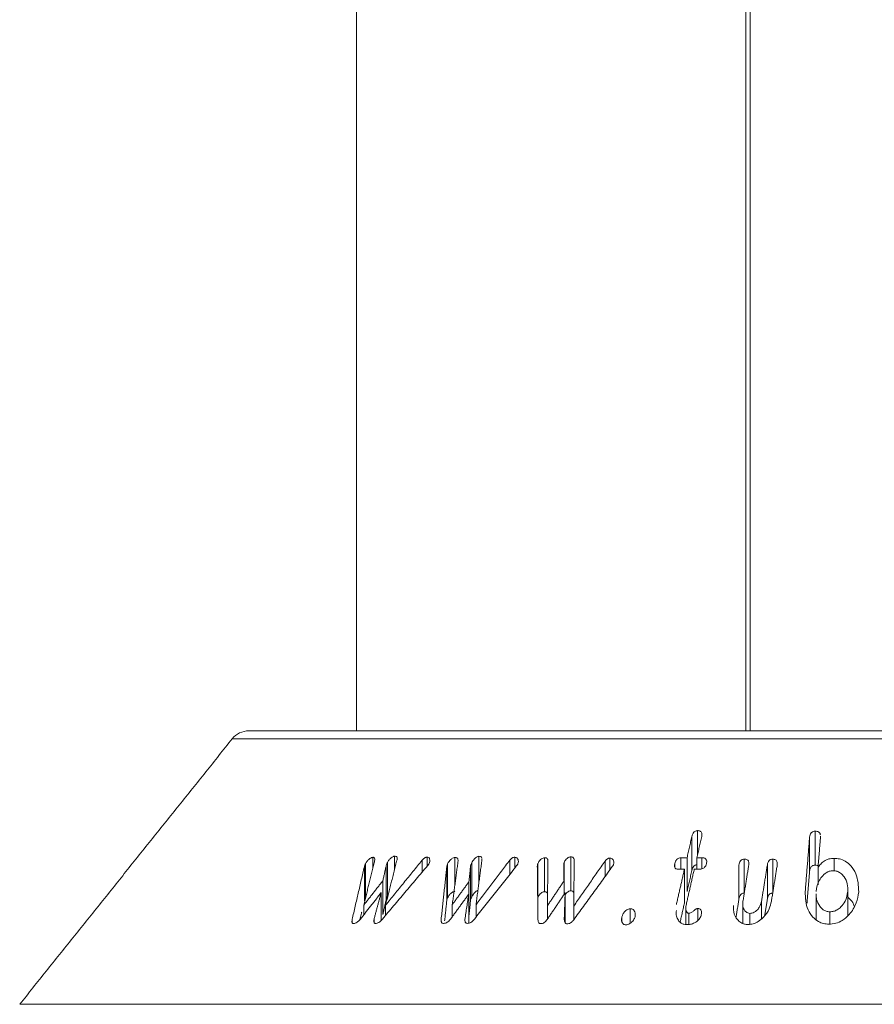
# Model space of a CAD drawing. Units: millimetres. Extents: x -7990 to -565, y 32 to 5282.
# Drawn here: x -5692 to -5652, y 3488 to 3534 of the extents above; entities that cross this region are included whole.
import ezdxf

# ---------------------------------------------------------------- set-up
doc = ezdxf.new("R2010")
doc.units = ezdxf.units.MM
doc.layers.get('0').update_dxf_attribs({"lineweight": 15})

msp = doc.modelspace()

# ---------------------------------------------------------------- linework, layer by layer
at = {"color": 7, "linetype": 'Continuous', "lineweight": 15}
for p, q in [((-5657.844, 3580.865), (-5657.844, 3500.965)), ((-5657.644, 3580.865), (-5657.644, 3500.965)), ((-5681.263, 3500.965), (-5618.926, 3500.965)), ((-5618.145, 3500.59), (-5682.043, 3500.59)), ((-5660.119, 3495.128), (-5660.119, 3496.262)), ((-5654.585, 3494.635), (-5654.585, 3496.235)), ((-5660.389, 3494.381), (-5660.389, 3495.981)), ((-5654.84, 3494.347), (-5654.84, 3495.947)), ((-5675.424, 3494.479), (-5675.424, 3495.006)), ((-5674.395, 3494.441), (-5674.395, 3495.058)), ((-5673.1, 3494.3), (-5673.1, 3494.864)), ((-5672.856, 3494.588), (-5672.856, 3495.015)), ((-5671.556, 3493.686), (-5671.556, 3495.002)), ((-5670.422, 3493.811), (-5670.422, 3495.051)), ((-5668.967, 3494.202), (-5668.967, 3494.871)), ((-5668.723, 3494.511), (-5668.723, 3495.008)), ((-5667.339, 3493.385), (-5667.339, 3494.985)), ((-5666.098, 3493.425), (-5666.098, 3495.025)), ((-5664.478, 3494.099), (-5664.478, 3494.829)), ((-5664.247, 3494.418), (-5664.247, 3494.964)), ((-5660.906, 3494.449), (-5660.906, 3494.984)), ((-5660.615, 3493.388), (-5660.615, 3494.988)), ((-5660.151, 3494.448), (-5660.151, 3494.986)), ((-5659.912, 3494.46), (-5659.912, 3494.983)), ((-5657.919, 3493.32), (-5657.919, 3494.92)), ((-5656.58, 3493.313), (-5656.58, 3494.914)), ((-5653.675, 3494.366), (-5653.675, 3494.956)), ((-5675.819, 3492.961), (-5675.819, 3494.561)), ((-5675.765, 3493.1), (-5675.765, 3494.7)), ((-5674.788, 3493.024), (-5674.788, 3494.624)), ((-5674.733, 3493.163), (-5674.733, 3494.763)), ((-5671.935, 3492.96), (-5671.935, 3494.56)), ((-5671.896, 3493.098), (-5671.896, 3494.698)), ((-5670.813, 3493.025), (-5670.813, 3494.625)), ((-5670.754, 3493.149), (-5670.754, 3494.749)), ((-5667.649, 3493.1), (-5667.649, 3494.7)), ((-5666.407, 3493.266), (-5666.407, 3494.752)), ((-5661.19, 3494.543), (-5661.19, 3494.712)), ((-5660.737, 3492.851), (-5660.737, 3494.451)), ((-5658.169, 3493.04), (-5658.169, 3494.64)), ((-5656.831, 3493.042), (-5656.831, 3494.641)), ((-5654.443, 3493.706), (-5654.443, 3494.513)), ((-5674.947, 3492.303), (-5674.947, 3493.903)), ((-5666.412, 3493.258), (-5666.412, 3493.889)), ((-5670.889, 3492.259), (-5670.889, 3493.859)), ((-5675.026, 3492.029), (-5675.026, 3493.342)), ((-5670.903, 3491.901), (-5670.903, 3493.268)), ((-5666.358, 3491.914), (-5666.358, 3493.339)), ((-5653.041, 3492.256), (-5653.041, 3493.394)), ((-5675.846, 3492.295), (-5675.846, 3492.754)), ((-5674.819, 3492.266), (-5674.819, 3492.75)), ((-5671.677, 3492.205), (-5671.677, 3492.774)), ((-5670.558, 3492.183), (-5670.558, 3492.773)), ((-5667.196, 3492.085), (-5667.196, 3492.717)), ((-5665.955, 3492.06), (-5665.955, 3492.704)), ((-5663.295, 3491.893), (-5663.295, 3492.58)), ((-5660.112, 3492.026), (-5660.112, 3492.593)), ((-5657.104, 3492.107), (-5657.104, 3492.934)), ((-5676.393, 3491.923), (-5676.393, 3492.083)), ((-5675.364, 3491.931), (-5675.364, 3492.095)), ((-5672.201, 3492.013), (-5672.201, 3492.082)), ((-5663.683, 3491.968), (-5663.683, 3492.207)), ((-5660.524, 3491.839), (-5660.524, 3492.368)), ((-5657.659, 3491.852), (-5657.659, 3492.365)), ((-5653.891, 3491.861), (-5653.891, 3492.437)), ((-5692.06, 3488.079), (-5608.129, 3488.079))]:
    msp.add_line(p, q, dxfattribs=at)
msp.add_arc((-5681.263, 3499.965), 1, 90, 141.3182, dxfattribs=at)
for points in [[(-5676.194, 3580.865), (-5676.194, 3500.965)], [(-5682.043, 3500.59), (-5692.06, 3488.079)], [(-5660.389, 3495.981), (-5660.615, 3494.988)], [(-5660.151, 3494.986), (-5659.925, 3495.98)], [(-5654.84, 3495.947), (-5655.047, 3493.392)], [(-5654.443, 3494.513), (-5654.326, 3495.963)], [(-5654.326, 3495.963), (-5654.329, 3496.005)], [(-5674.819, 3492.75), (-5674.281, 3494.892)], [(-5673.1, 3494.864), (-5674.819, 3492.75)], [(-5671.677, 3492.774), (-5671.403, 3494.833)], [(-5670.558, 3492.773), (-5670.279, 3494.891)], [(-5668.967, 3494.871), (-5670.558, 3492.773)], [(-5670.279, 3494.891), (-5670.28, 3494.92)], [(-5667.196, 3492.717), (-5667.167, 3494.825)], [(-5665.955, 3492.704), (-5665.93, 3494.865)], [(-5664.478, 3494.829), (-5665.955, 3492.704)], [(-5660.615, 3494.988), (-5660.906, 3494.984)], [(-5659.912, 3494.983), (-5660.151, 3494.986)], [(-5675.819, 3494.561), (-5676.393, 3492.083)], [(-5675.846, 3492.754), (-5675.361, 3494.738)], [(-5674.972, 3492.085), (-5672.847, 3494.6)], [(-5674.788, 3494.624), (-5674.947, 3493.903)], [(-5671.935, 3494.56), (-5672.201, 3492.082)], [(-5670.813, 3494.625), (-5670.889, 3493.859)], [(-5670.637, 3492.083), (-5668.643, 3494.613)], [(-5667.67, 3494.568), (-5667.64, 3492.071)], [(-5666.428, 3494.62), (-5666.412, 3493.889)], [(-5665.956, 3492.057), (-5664.129, 3494.581)], [(-5660.737, 3494.451), (-5661.117, 3492.776)], [(-5661.028, 3494.448), (-5660.737, 3494.451)], [(-5660.66, 3492.749), (-5660.274, 3494.45)], [(-5660.615, 3493.388), (-5660.389, 3494.381)], [(-5660.274, 3494.45), (-5660.034, 3494.447)], [(-5657.979, 3492.939), (-5657.706, 3494.647)], [(-5656.831, 3494.641), (-5657.104, 3492.934)], [(-5656.637, 3492.942), (-5656.367, 3494.631)], [(-5654.962, 3492.85), (-5654.84, 3494.347)], [(-5674.947, 3493.903), (-5675.846, 3492.754)], [(-5666.412, 3493.889), (-5667.196, 3492.717)], [(-5670.889, 3493.859), (-5671.677, 3492.774)], [(-5653.036, 3492.259), (-5653.036, 3493.507)], [(-5676.002, 3492.096), (-5675.026, 3493.342)], [(-5675.026, 3493.342), (-5675.364, 3492.095)], [(-5674.947, 3492.303), (-5674.788, 3493.024)], [(-5674.733, 3493.163), (-5674.706, 3493.203)], [(-5672.037, 3492.006), (-5671.935, 3492.96)], [(-5671.771, 3492.076), (-5670.903, 3493.268)], [(-5670.903, 3493.268), (-5671.084, 3492.079)], [(-5670.889, 3492.259), (-5670.813, 3493.025)], [(-5667.199, 3492.08), (-5666.358, 3493.339)], [(-5666.358, 3493.339), (-5666.4, 3492.072)], [(-5658.306, 3492.18), (-5658.169, 3493.04)], [(-5656.954, 3492.27), (-5656.831, 3493.042)], [(-5654.538, 3493.282), (-5654.538, 3492.071)], [(-5660.94, 3491.955), (-5660.737, 3492.851)], [(-5660.678, 3492.614), (-5660.678, 3491.837)], [(-5657.991, 3492.792), (-5657.991, 3491.893)], [(-5676.025, 3492.072), (-5675.944, 3492.421)]]:
    msp.add_open_spline(points, degree=1, dxfattribs=at)
for points, knots in [([(-5660.119, 3496.262), (-5660.144, 3496.26), (-5660.19, 3496.257), (-5660.254, 3496.227), (-5660.307, 3496.177), (-5660.358, 3496.094), (-5660.377, 3496.025), (-5660.389, 3495.981)], [0, 0, 0, 0, 0.158296, 0.301241, 0.434181, 0.644132, 1, 1, 1, 1]), ([(-5659.925, 3495.98), (-5659.916, 3496.038), (-5659.903, 3496.117), (-5659.946, 3496.204), (-5659.997, 3496.242), (-5660.058, 3496.26), (-5660.101, 3496.262), (-5660.119, 3496.262)], [0, 0, 0, 0, 0.428399, 0.58372, 0.740037, 0.886645, 1, 1, 1, 1]), ([(-5654.585, 3496.235), (-5654.613, 3496.232), (-5654.662, 3496.227), (-5654.727, 3496.196), (-5654.783, 3496.145), (-5654.826, 3496.06), (-5654.835, 3495.989), (-5654.84, 3495.947)], [0, 0, 0, 0, 0.171547, 0.306221, 0.441149, 0.672268, 1, 1, 1, 1]), ([(-5654.334, 3496.059), (-5654.334, 3496.072), (-5654.335, 3496.106), (-5654.363, 3496.158), (-5654.416, 3496.205), (-5654.494, 3496.233), (-5654.552, 3496.234), (-5654.585, 3496.235)], [0, 0, 0, 0, 0.12029, 0.335725, 0.552953, 0.748639, 1, 1, 1, 1]), ([(-5675.424, 3495.006), (-5675.444, 3495.002), (-5675.488, 3494.993), (-5675.572, 3494.939), (-5675.66, 3494.857), (-5675.726, 3494.771), (-5675.755, 3494.719), (-5675.765, 3494.7)], [0, 0, 0, 0, 0.14605, 0.333049, 0.59193, 0.859933, 1, 1, 1, 1]), ([(-5675.361, 3494.738), (-5675.342, 3494.808), (-5675.316, 3494.901), (-5675.345, 3494.984), (-5675.381, 3495.006), (-5675.41, 3495.006), (-5675.424, 3495.006)], [0, 0, 0, 0, 0.559117, 0.752765, 0.881232, 1, 1, 1, 1]), ([(-5674.395, 3495.058), (-5674.414, 3495.055), (-5674.453, 3495.049), (-5674.528, 3495.006), (-5674.614, 3494.933), (-5674.687, 3494.845), (-5674.721, 3494.785), (-5674.733, 3494.763)], [0, 0, 0, 0, 0.14632, 0.294517, 0.527374, 0.831447, 1, 1, 1, 1]), ([(-5674.281, 3494.892), (-5674.277, 3494.921), (-5674.268, 3494.971), (-5674.29, 3495.025), (-5674.332, 3495.055), (-5674.373, 3495.057), (-5674.395, 3495.058)], [0, 0, 0, 0, 0.3230938, 0.5411609, 0.7597372, 1, 1, 1, 1]), ([(-5672.856, 3495.015), (-5672.873, 3495.014), (-5672.904, 3495.014), (-5672.962, 3494.989), (-5673.031, 3494.94), (-5673.074, 3494.893), (-5673.1, 3494.864)], [0, 0, 0, 0, 0.2015528, 0.3698171, 0.6237211, 1, 1, 1, 1]), ([(-5672.772, 3494.706), (-5672.758, 3494.74), (-5672.726, 3494.821), (-5672.732, 3494.916), (-5672.766, 3494.984), (-5672.811, 3495.008), (-5672.845, 3495.013), (-5672.856, 3495.015)], [0, 0, 0, 0, 0.241388, 0.573437, 0.742519, 0.912472, 1, 1, 1, 1]), ([(-5671.556, 3495.002), (-5671.579, 3494.997), (-5671.626, 3494.988), (-5671.709, 3494.937), (-5671.794, 3494.862), (-5671.86, 3494.775), (-5671.886, 3494.72), (-5671.896, 3494.698)], [0, 0, 0, 0, 0.159004, 0.319632, 0.572828, 0.83559, 1, 1, 1, 1]), ([(-5671.403, 3494.833), (-5671.404, 3494.859), (-5671.405, 3494.912), (-5671.434, 3494.97), (-5671.489, 3495), (-5671.532, 3495.001), (-5671.556, 3495.002)], [0, 0, 0, 0, 0.288458, 0.581796, 0.774509, 1, 1, 1, 1]), ([(-5670.422, 3495.051), (-5670.44, 3495.049), (-5670.478, 3495.044), (-5670.547, 3495.007), (-5670.631, 3494.938), (-5670.707, 3494.845), (-5670.74, 3494.776), (-5670.754, 3494.749)], [0, 0, 0, 0, 0.128699, 0.258424, 0.4666, 0.78567, 1, 1, 1, 1]), ([(-5670.281, 3494.954), (-5670.281, 3494.956), (-5670.282, 3494.978), (-5670.3, 3495.011), (-5670.346, 3495.047), (-5670.395, 3495.05), (-5670.422, 3495.051)], [0, 0, 0, 0, 0.031486, 0.332145, 0.634366, 1, 1, 1, 1]), ([(-5668.723, 3495.008), (-5668.745, 3495.007), (-5668.784, 3495.005), (-5668.849, 3494.977), (-5668.911, 3494.932), (-5668.947, 3494.892), (-5668.967, 3494.871)], [0, 0, 0, 0, 0.243509, 0.442331, 0.702481, 1, 1, 1, 1]), ([(-5668.586, 3494.701), (-5668.575, 3494.737), (-5668.553, 3494.811), (-5668.572, 3494.902), (-5668.611, 3494.967), (-5668.664, 3495), (-5668.705, 3495.005), (-5668.723, 3495.008)], [0, 0, 0, 0, 0.255827, 0.522952, 0.719388, 0.876733, 1, 1, 1, 1]), ([(-5667.339, 3494.985), (-5667.359, 3494.982), (-5667.405, 3494.975), (-5667.483, 3494.928), (-5667.561, 3494.857), (-5667.619, 3494.775), (-5667.64, 3494.722), (-5667.649, 3494.7)], [0, 0, 0, 0, 0.138453, 0.313263, 0.562853, 0.81749, 1, 1, 1, 1]), ([(-5667.167, 3494.825), (-5667.169, 3494.85), (-5667.174, 3494.896), (-5667.207, 3494.948), (-5667.254, 3494.979), (-5667.302, 3494.985), (-5667.331, 3494.985), (-5667.339, 3494.985)], [0, 0, 0, 0, 0.2896973, 0.5314425, 0.7264121, 0.9222181, 1, 1, 1, 1]), ([(-5666.098, 3495.025), (-5666.118, 3495.023), (-5666.158, 3495.02), (-5666.231, 3494.981), (-5666.307, 3494.92), (-5666.373, 3494.836), (-5666.396, 3494.779), (-5666.407, 3494.752)], [0, 0, 0, 0, 0.136921, 0.275204, 0.524611, 0.775807, 1, 1, 1, 1]), ([(-5665.93, 3494.865), (-5665.932, 3494.894), (-5665.935, 3494.942), (-5665.975, 3494.994), (-5666.03, 3495.022), (-5666.076, 3495.024), (-5666.098, 3495.025)], [0, 0, 0, 0, 0.333143, 0.557375, 0.782725, 1, 1, 1, 1]), ([(-5664.247, 3494.964), (-5664.268, 3494.963), (-5664.304, 3494.962), (-5664.363, 3494.938), (-5664.423, 3494.894), (-5664.458, 3494.853), (-5664.478, 3494.829)], [0, 0, 0, 0, 0.223959, 0.40504, 0.648195, 1, 1, 1, 1]), ([(-5664.078, 3494.672), (-5664.071, 3494.712), (-5664.057, 3494.791), (-5664.09, 3494.88), (-5664.145, 3494.937), (-5664.199, 3494.959), (-5664.236, 3494.963), (-5664.247, 3494.964)], [0, 0, 0, 0, 0.303265, 0.59018, 0.756159, 0.922841, 1, 1, 1, 1]), ([(-5660.906, 3494.984), (-5660.937, 3494.981), (-5660.991, 3494.977), (-5661.06, 3494.941), (-5661.116, 3494.89), (-5661.162, 3494.811), (-5661.18, 3494.748), (-5661.19, 3494.712)], [0, 0, 0, 0, 0.204077, 0.344358, 0.484137, 0.702866, 1, 1, 1, 1]), ([(-5659.698, 3494.708), (-5659.689, 3494.763), (-5659.677, 3494.839), (-5659.724, 3494.922), (-5659.785, 3494.965), (-5659.853, 3494.98), (-5659.898, 3494.982), (-5659.912, 3494.983)], [0, 0, 0, 0, 0.399677, 0.560053, 0.721636, 0.916474, 1, 1, 1, 1]), ([(-5657.919, 3494.92), (-5657.946, 3494.917), (-5657.992, 3494.913), (-5658.054, 3494.879), (-5658.106, 3494.827), (-5658.148, 3494.744), (-5658.161, 3494.677), (-5658.169, 3494.64)], [0, 0, 0, 0, 0.174385, 0.29857, 0.450309, 0.689584, 1, 1, 1, 1]), ([(-5657.706, 3494.647), (-5657.702, 3494.69), (-5657.695, 3494.756), (-5657.721, 3494.84), (-5657.769, 3494.89), (-5657.839, 3494.918), (-5657.891, 3494.919), (-5657.919, 3494.92)], [0, 0, 0, 0, 0.329917, 0.504439, 0.680513, 0.834266, 1, 1, 1, 1]), ([(-5656.58, 3494.914), (-5656.607, 3494.912), (-5656.651, 3494.91), (-5656.708, 3494.884), (-5656.757, 3494.841), (-5656.807, 3494.759), (-5656.822, 3494.687), (-5656.831, 3494.641)], [0, 0, 0, 0, 0.169808, 0.286876, 0.403893, 0.620422, 1, 1, 1, 1]), ([(-5656.367, 3494.631), (-5656.362, 3494.677), (-5656.355, 3494.751), (-5656.391, 3494.838), (-5656.445, 3494.884), (-5656.508, 3494.909), (-5656.556, 3494.912), (-5656.58, 3494.914)], [0, 0, 0, 0, 0.351538, 0.563704, 0.707762, 0.851209, 1, 1, 1, 1]), ([(-5653.675, 3494.956), (-5653.761, 3494.951), (-5653.934, 3494.941), (-5654.16, 3494.836), (-5654.331, 3494.687), (-5654.405, 3494.573), (-5654.443, 3494.513)], [0, 0, 0, 0, 0.257787, 0.518874, 0.749174, 1, 1, 1, 1]), ([(-5652.526, 3493.375), (-5652.539, 3493.669), (-5652.558, 3494.105), (-5652.862, 3494.584), (-5653.132, 3494.822), (-5653.41, 3494.94), (-5653.592, 3494.951), (-5653.675, 3494.956)], [0, 0, 0, 0, 0.428517, 0.636102, 0.789116, 0.904183, 1, 1, 1, 1]), ([(-5675.765, 3494.7), (-5675.773, 3494.685), (-5675.789, 3494.654), (-5675.807, 3494.607), (-5675.815, 3494.576), (-5675.819, 3494.561)], [0, 0, 0, 0, 0.325265, 0.660468, 1, 1, 1, 1]), ([(-5674.733, 3494.763), (-5674.741, 3494.748), (-5674.756, 3494.717), (-5674.775, 3494.67), (-5674.784, 3494.639), (-5674.788, 3494.624)], [0, 0, 0, 0, 0.321819, 0.659052, 1, 1, 1, 1]), ([(-5672.847, 3494.6), (-5672.837, 3494.611), (-5672.818, 3494.634), (-5672.793, 3494.669), (-5672.779, 3494.693), (-5672.772, 3494.706)], [0, 0, 0, 0, 0.326706, 0.661276, 1, 1, 1, 1]), ([(-5671.896, 3494.698), (-5671.902, 3494.683), (-5671.915, 3494.652), (-5671.928, 3494.606), (-5671.933, 3494.575), (-5671.935, 3494.56)], [0, 0, 0, 0, 0.324369, 0.659998, 1, 1, 1, 1]), ([(-5670.754, 3494.749), (-5670.76, 3494.736), (-5670.772, 3494.709), (-5670.792, 3494.668), (-5670.806, 3494.639), (-5670.813, 3494.625)], [0, 0, 0, 0, 0.312741, 0.656182, 1, 1, 1, 1]), ([(-5668.643, 3494.613), (-5668.635, 3494.623), (-5668.619, 3494.641), (-5668.6, 3494.671), (-5668.59, 3494.691), (-5668.586, 3494.701)], [0, 0, 0, 0, 0.331629, 0.662012, 1, 1, 1, 1]), ([(-5667.649, 3494.7), (-5667.653, 3494.685), (-5667.662, 3494.656), (-5667.67, 3494.611), (-5667.67, 3494.583), (-5667.67, 3494.568)], [0, 0, 0, 0, 0.3259195, 0.6602918, 1, 1, 1, 1]), ([(-5666.407, 3494.752), (-5666.411, 3494.737), (-5666.42, 3494.708), (-5666.428, 3494.663), (-5666.428, 3494.634), (-5666.428, 3494.62)], [0, 0, 0, 0, 0.3246641, 0.6591597, 1, 1, 1, 1]), ([(-5664.129, 3494.581), (-5664.122, 3494.591), (-5664.107, 3494.61), (-5664.09, 3494.64), (-5664.082, 3494.661), (-5664.078, 3494.672)], [0, 0, 0, 0, 0.329254, 0.662271, 1, 1, 1, 1]), ([(-5661.19, 3494.712), (-5661.199, 3494.662), (-5661.212, 3494.588), (-5661.183, 3494.504), (-5661.138, 3494.467), (-5661.086, 3494.449), (-5661.047, 3494.448), (-5661.028, 3494.448)], [0, 0, 0, 0, 0.402909, 0.605865, 0.738492, 0.870704, 1, 1, 1, 1]), ([(-5660.389, 3494.381), (-5660.378, 3494.419), (-5660.359, 3494.487), (-5660.313, 3494.571), (-5660.256, 3494.625), (-5660.201, 3494.653), (-5660.165, 3494.657), (-5660.151, 3494.659)], [0, 0, 0, 0, 0.335064, 0.599233, 0.749466, 0.901501, 1, 1, 1, 1]), ([(-5660.034, 3494.447), (-5659.993, 3494.448), (-5659.927, 3494.449), (-5659.84, 3494.486), (-5659.776, 3494.537), (-5659.724, 3494.614), (-5659.707, 3494.674), (-5659.698, 3494.708)], [0, 0, 0, 0, 0.2454667, 0.3948341, 0.5437557, 0.741481, 1, 1, 1, 1]), ([(-5654.84, 3494.347), (-5654.833, 3494.398), (-5654.823, 3494.474), (-5654.769, 3494.562), (-5654.713, 3494.605), (-5654.651, 3494.629), (-5654.607, 3494.633), (-5654.585, 3494.635)], [0, 0, 0, 0, 0.3999456, 0.594711, 0.7287943, 0.8627897, 1, 1, 1, 1]), ([(-5654.585, 3494.635), (-5654.548, 3494.635), (-5654.494, 3494.635), (-5654.45, 3494.614), (-5654.435, 3494.608)], [0, 0, 0, 0, 0.678946, 1, 1, 1, 1]), ([(-5654.533, 3493.4), (-5654.502, 3493.581), (-5654.457, 3493.842), (-5654.226, 3494.145), (-5654.038, 3494.303), (-5653.855, 3494.369), (-5653.767, 3494.374), (-5653.735, 3494.375)], [0, 0, 0, 0, 0.435622, 0.632917, 0.83157, 0.938431, 1, 1, 1, 1]), ([(-5653.735, 3494.375), (-5653.67, 3494.369), (-5653.541, 3494.358), (-5653.355, 3494.254), (-5653.174, 3494.056), (-5653.039, 3493.755), (-5653.04, 3493.513), (-5653.041, 3493.394)], [0, 0, 0, 0, 0.120965, 0.242518, 0.424605, 0.716423, 1, 1, 1, 1]), ([(-5670.754, 3493.149), (-5670.725, 3493.202), (-5670.681, 3493.285), (-5670.587, 3493.376), (-5670.522, 3493.423), (-5670.484, 3493.437), (-5670.47, 3493.442)], [0, 0, 0, 0, 0.46113, 0.715695, 0.895856, 1, 1, 1, 1]), ([(-5666.358, 3493.24), (-5666.35, 3493.255), (-5666.327, 3493.302), (-5666.262, 3493.357), (-5666.196, 3493.402), (-5666.142, 3493.422), (-5666.112, 3493.424), (-5666.098, 3493.425)], [0, 0, 0, 0, 0.175414, 0.511263, 0.719758, 0.871798, 1, 1, 1, 1]), ([(-5666.098, 3493.425), (-5666.071, 3493.424), (-5666.022, 3493.42), (-5665.971, 3493.39), (-5665.955, 3493.362), (-5665.947, 3493.349)], [0, 0, 0, 0, 0.4010747, 0.7248009, 1, 1, 1, 1]), ([(-5675.819, 3492.961), (-5675.815, 3492.976), (-5675.808, 3493.005), (-5675.789, 3493.052), (-5675.773, 3493.084), (-5675.765, 3493.1)], [0, 0, 0, 0, 0.325418, 0.660818, 1, 1, 1, 1]), ([(-5674.788, 3493.024), (-5674.784, 3493.038), (-5674.776, 3493.068), (-5674.757, 3493.115), (-5674.741, 3493.147), (-5674.733, 3493.163)], [0, 0, 0, 0, 0.321377, 0.658871, 1, 1, 1, 1]), ([(-5671.935, 3492.96), (-5671.933, 3492.975), (-5671.928, 3493.004), (-5671.915, 3493.051), (-5671.902, 3493.082), (-5671.896, 3493.098)], [0, 0, 0, 0, 0.32445, 0.660329, 1, 1, 1, 1]), ([(-5671.896, 3493.098), (-5671.872, 3493.145), (-5671.829, 3493.226), (-5671.733, 3493.318), (-5671.655, 3493.372), (-5671.598, 3493.395), (-5671.567, 3493.4), (-5671.556, 3493.402)], [0, 0, 0, 0, 0.354929, 0.617603, 0.785607, 0.921718, 1, 1, 1, 1]), ([(-5670.813, 3493.025), (-5670.806, 3493.038), (-5670.793, 3493.065), (-5670.773, 3493.106), (-5670.76, 3493.135), (-5670.754, 3493.149)], [0, 0, 0, 0, 0.312415, 0.656136, 1, 1, 1, 1]), ([(-5667.649, 3493.1), (-5667.627, 3493.146), (-5667.592, 3493.223), (-5667.504, 3493.311), (-5667.433, 3493.358), (-5667.378, 3493.381), (-5667.35, 3493.384), (-5667.339, 3493.385)], [0, 0, 0, 0, 0.379041, 0.625563, 0.806142, 0.919141, 1, 1, 1, 1]), ([(-5667.339, 3493.385), (-5667.313, 3493.385), (-5667.265, 3493.383), (-5667.213, 3493.354), (-5667.196, 3493.327), (-5667.188, 3493.314)], [0, 0, 0, 0, 0.388247, 0.705166, 1, 1, 1, 1]), ([(-5658.169, 3493.04), (-5658.162, 3493.075), (-5658.147, 3493.146), (-5658.104, 3493.232), (-5658.044, 3493.286), (-5657.989, 3493.312), (-5657.946, 3493.318), (-5657.923, 3493.319), (-5657.919, 3493.32)], [0, 0, 0, 0, 0.292442, 0.588072, 0.718499, 0.849597, 0.969389, 1, 1, 1, 1]), ([(-5656.831, 3493.042), (-5656.82, 3493.094), (-5656.804, 3493.173), (-5656.742, 3493.26), (-5656.684, 3493.297), (-5656.632, 3493.312), (-5656.597, 3493.313), (-5656.58, 3493.313)], [0, 0, 0, 0, 0.433338, 0.654743, 0.771312, 0.888196, 1, 1, 1, 1]), ([(-5655.047, 3493.392), (-5655.039, 3493.096), (-5655.027, 3492.666), (-5654.722, 3492.205), (-5654.464, 3491.983), (-5654.194, 3491.871), (-5654.019, 3491.86), (-5653.939, 3491.855)], [0, 0, 0, 0, 0.440552, 0.63937, 0.793789, 0.905279, 1, 1, 1, 1]), ([(-5653.891, 3492.437), (-5653.948, 3492.442), (-5654.061, 3492.453), (-5654.23, 3492.546), (-5654.4, 3492.729), (-5654.526, 3492.988), (-5654.526, 3493.192), (-5654.525, 3493.282)], [0, 0, 0, 0, 0.120934, 0.242172, 0.443587, 0.75504, 1, 1, 1, 1]), ([(-5653.939, 3491.855), (-5653.826, 3491.863), (-5653.599, 3491.88), (-5653.253, 3492.041), (-5652.899, 3492.361), (-5652.61, 3492.826), (-5652.553, 3493.2), (-5652.526, 3493.375)], [0, 0, 0, 0, 0.130289, 0.261451, 0.444603, 0.739717, 1, 1, 1, 1]), ([(-5653.041, 3493.394), (-5653.068, 3493.238), (-5653.113, 3492.982), (-5653.327, 3492.693), (-5653.52, 3492.535), (-5653.705, 3492.45), (-5653.829, 3492.441), (-5653.891, 3492.437)], [0, 0, 0, 0, 0.3728613, 0.6143316, 0.7704043, 0.882713, 1, 1, 1, 1]), ([(-5653.036, 3493.12), (-5652.947, 3493.043), (-5652.807, 3492.922), (-5652.753, 3492.764), (-5652.733, 3492.706)], [0, 0, 0, 0, 0.636962, 1, 1, 1, 1]), ([(-5663.295, 3492.58), (-5663.322, 3492.578), (-5663.376, 3492.573), (-5663.465, 3492.528), (-5663.559, 3492.447), (-5663.641, 3492.334), (-5663.67, 3492.247), (-5663.683, 3492.207)], [0, 0, 0, 0, 0.134365, 0.270613, 0.465535, 0.750888, 1, 1, 1, 1]), ([(-5663.066, 3492.201), (-5663.057, 3492.26), (-5663.043, 3492.363), (-5663.09, 3492.478), (-5663.151, 3492.544), (-5663.219, 3492.575), (-5663.27, 3492.578), (-5663.295, 3492.58)], [0, 0, 0, 0, 0.34056, 0.599752, 0.749515, 0.876433, 1, 1, 1, 1]), ([(-5661.116, 3492.506), (-5661.125, 3492.414), (-5661.141, 3492.245), (-5661.038, 3492.044), (-5660.917, 3491.912), (-5660.777, 3491.842), (-5660.682, 3491.835), (-5660.638, 3491.832)], [0, 0, 0, 0, 0.298283, 0.54568, 0.745072, 0.88188, 1, 1, 1, 1]), ([(-5660.524, 3492.368), (-5660.54, 3492.371), (-5660.576, 3492.377), (-5660.623, 3492.421), (-5660.669, 3492.501), (-5660.685, 3492.618), (-5660.668, 3492.707), (-5660.66, 3492.749)], [0, 0, 0, 0, 0.090403, 0.201528, 0.41027, 0.721499, 1, 1, 1, 1]), ([(-5660.112, 3492.593), (-5660.126, 3492.591), (-5660.16, 3492.587), (-5660.229, 3492.545), (-5660.308, 3492.478), (-5660.392, 3492.41), (-5660.47, 3492.373), (-5660.508, 3492.37), (-5660.524, 3492.368)], [0, 0, 0, 0, 0.088878, 0.210163, 0.486006, 0.763565, 0.900782, 1, 1, 1, 1]), ([(-5659.944, 3492.298), (-5659.937, 3492.337), (-5659.925, 3492.406), (-5659.936, 3492.492), (-5659.975, 3492.55), (-5660.029, 3492.583), (-5660.079, 3492.591), (-5660.107, 3492.593), (-5660.112, 3492.593)], [0, 0, 0, 0, 0.299522, 0.523351, 0.675271, 0.828254, 0.967255, 1, 1, 1, 1]), ([(-5658.422, 3492.735), (-5658.427, 3492.597), (-5658.435, 3492.361), (-5658.275, 3492.095), (-5658.107, 3491.933), (-5657.923, 3491.852), (-5657.8, 3491.844), (-5657.742, 3491.84)], [0, 0, 0, 0, 0.339138, 0.57571, 0.756089, 0.88706, 1, 1, 1, 1]), ([(-5657.659, 3492.365), (-5657.693, 3492.369), (-5657.761, 3492.376), (-5657.857, 3492.441), (-5657.951, 3492.558), (-5658.001, 3492.736), (-5657.986, 3492.873), (-5657.979, 3492.939)], [0, 0, 0, 0, 0.113401, 0.227661, 0.43308, 0.724249, 1, 1, 1, 1]), ([(-5657.742, 3491.84), (-5657.658, 3491.847), (-5657.489, 3491.859), (-5657.228, 3491.982), (-5656.958, 3492.217), (-5656.728, 3492.551), (-5656.666, 3492.818), (-5656.637, 3492.942)], [0, 0, 0, 0, 0.134958, 0.270981, 0.452779, 0.747099, 1, 1, 1, 1]), ([(-5657.104, 3492.934), (-5657.131, 3492.833), (-5657.171, 3492.678), (-5657.319, 3492.508), (-5657.438, 3492.418), (-5657.554, 3492.372), (-5657.624, 3492.367), (-5657.659, 3492.365)], [0, 0, 0, 0, 0.402, 0.615942, 0.777781, 0.891631, 1, 1, 1, 1]), ([(-5676.393, 3492.083), (-5676.399, 3492.051), (-5676.41, 3491.994), (-5676.401, 3491.932), (-5676.379, 3491.897), (-5676.35, 3491.889), (-5676.332, 3491.888), (-5676.327, 3491.887)], [0, 0, 0, 0, 0.358451, 0.637242, 0.788836, 0.942356, 1, 1, 1, 1]), ([(-5676.327, 3491.887), (-5676.3, 3491.891), (-5676.247, 3491.897), (-5676.162, 3491.942), (-5676.078, 3492.009), (-5676.031, 3492.063), (-5676.002, 3492.096)], [0, 0, 0, 0, 0.23814, 0.479702, 0.686031, 1, 1, 1, 1]), ([(-5675.364, 3492.095), (-5675.37, 3492.062), (-5675.381, 3492.003), (-5675.371, 3491.939), (-5675.347, 3491.901), (-5675.318, 3491.894), (-5675.301, 3491.891), (-5675.297, 3491.891)], [0, 0, 0, 0, 0.3657821, 0.6457399, 0.802085, 0.9600919, 1, 1, 1, 1]), ([(-5675.297, 3491.891), (-5675.272, 3491.892), (-5675.221, 3491.895), (-5675.133, 3491.936), (-5675.047, 3492.002), (-5674.998, 3492.056), (-5674.972, 3492.085)], [0, 0, 0, 0, 0.2291099, 0.4601854, 0.7126146, 1, 1, 1, 1]), ([(-5672.201, 3492.082), (-5672.202, 3492.05), (-5672.205, 3491.995), (-5672.185, 3491.934), (-5672.153, 3491.9), (-5672.118, 3491.892), (-5672.097, 3491.89), (-5672.091, 3491.89)], [0, 0, 0, 0, 0.361553, 0.62186, 0.780057, 0.939659, 1, 1, 1, 1]), ([(-5672.091, 3491.89), (-5672.06, 3491.893), (-5672.002, 3491.899), (-5671.915, 3491.941), (-5671.838, 3492.001), (-5671.795, 3492.049), (-5671.771, 3492.076)], [0, 0, 0, 0, 0.271523, 0.49673, 0.72098, 1, 1, 1, 1]), ([(-5671.084, 3492.079), (-5671.083, 3492.047), (-5671.083, 3491.993), (-5671.059, 3491.934), (-5671.021, 3491.9), (-5670.986, 3491.895), (-5670.967, 3491.892)], [0, 0, 0, 0, 0.3695371, 0.628785, 0.8016195, 1, 1, 1, 1]), ([(-5670.967, 3491.892), (-5670.937, 3491.894), (-5670.882, 3491.897), (-5670.793, 3491.937), (-5670.71, 3492), (-5670.663, 3492.054), (-5670.637, 3492.083)], [0, 0, 0, 0, 0.252782, 0.455794, 0.706686, 1, 1, 1, 1]), ([(-5667.64, 3492.071), (-5667.638, 3492.04), (-5667.634, 3491.985), (-5667.61, 3491.925), (-5667.575, 3491.89), (-5667.539, 3491.881), (-5667.517, 3491.879), (-5667.51, 3491.879)], [0, 0, 0, 0, 0.358842, 0.628138, 0.781521, 0.93654, 1, 1, 1, 1]), ([(-5667.51, 3491.879), (-5667.482, 3491.881), (-5667.427, 3491.887), (-5667.338, 3491.931), (-5667.26, 3491.998), (-5667.22, 3492.052), (-5667.199, 3492.08)], [0, 0, 0, 0, 0.223609, 0.450049, 0.718169, 1, 1, 1, 1]), ([(-5666.4, 3492.072), (-5666.398, 3492.039), (-5666.394, 3491.982), (-5666.366, 3491.917), (-5666.325, 3491.878), (-5666.289, 3491.874), (-5666.27, 3491.871)], [0, 0, 0, 0, 0.366217, 0.653888, 0.823927, 1, 1, 1, 1]), ([(-5666.27, 3491.871), (-5666.244, 3491.872), (-5666.19, 3491.873), (-5666.109, 3491.908), (-5666.026, 3491.97), (-5665.983, 3492.024), (-5665.956, 3492.057)], [0, 0, 0, 0, 0.216855, 0.435052, 0.651872, 1, 1, 1, 1]), ([(-5663.683, 3492.207), (-5663.696, 3492.137), (-5663.715, 3492.033), (-5663.671, 3491.918), (-5663.622, 3491.86), (-5663.565, 3491.83), (-5663.525, 3491.827), (-5663.506, 3491.825)], [0, 0, 0, 0, 0.419807, 0.630008, 0.791303, 0.902992, 1, 1, 1, 1]), ([(-5663.506, 3491.825), (-5663.472, 3491.828), (-5663.403, 3491.833), (-5663.295, 3491.885), (-5663.186, 3491.983), (-5663.102, 3492.093), (-5663.074, 3492.175), (-5663.066, 3492.201)], [0, 0, 0, 0, 0.161696, 0.325163, 0.523275, 0.851391, 1, 1, 1, 1]), ([(-5660.256, 3491.918), (-5660.191, 3491.96), (-5660.066, 3492.041), (-5659.975, 3492.185), (-5659.952, 3492.27), (-5659.944, 3492.298)], [0, 0, 0, 0, 0.415928, 0.808203, 1, 1, 1, 1]), ([(-5660.638, 3491.832), (-5660.607, 3491.832), (-5660.513, 3491.833), (-5660.378, 3491.858), (-5660.288, 3491.902), (-5660.256, 3491.918)], [0, 0, 0, 0, 0.243002, 0.7302, 1, 1, 1, 1])]:
    msp.add_open_spline(points, degree=3, knots=knots, dxfattribs=at)

doc.saveas('drawing.dxf')
